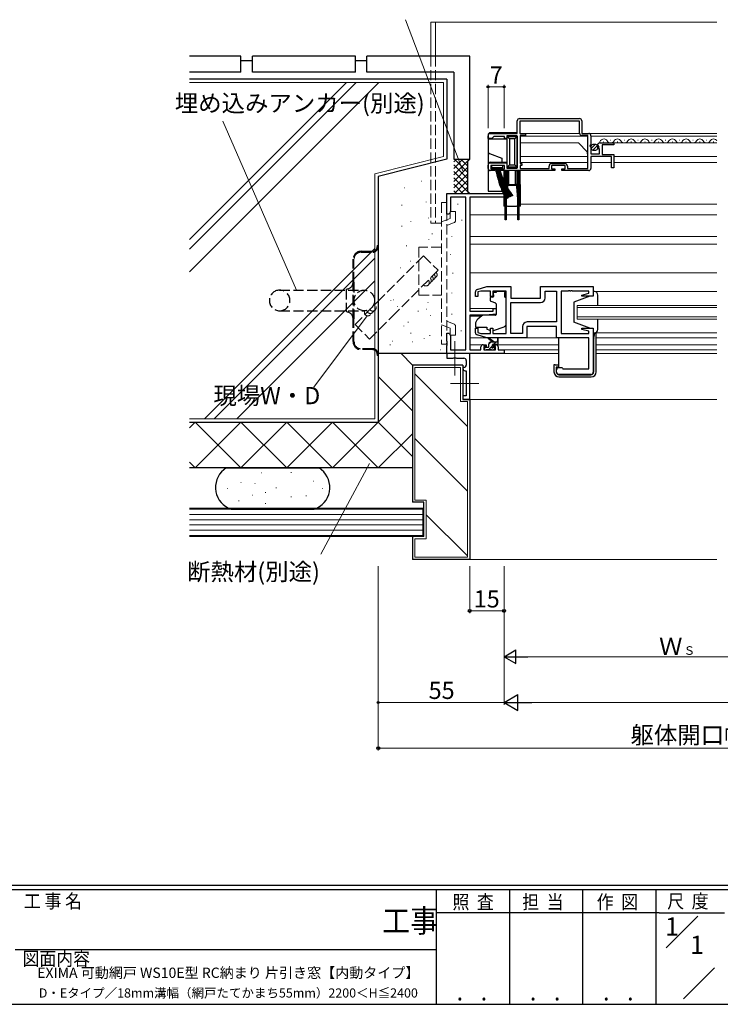
# Model space of a CAD drawing. Extents: x 0 to 1133, y 0 to 806.
# Drawn here: x 558 to 864, y 0 to 431 of the extents above; entities that cross this region are included whole.
import ezdxf
from ezdxf.enums import TextEntityAlignment as Align

# ---------------------------------------------------------------- set-up
doc = ezdxf.new("R2010")
doc.units = 0
doc.linetypes.add('YCENTER_1', pattern=[13, 10, -1, 1, -1])
doc.linetypes.add('YHIDDEN_1', pattern=[4, 3, -1])
doc.layers.add('USER1', color=3, linetype='CONTINUOUS')
doc.layers.add('YKK_ZWAK', color=7, linetype='CONTINUOUS')
for name, color, linetype, lineweight in [('YKK_11', 7, 'CONTINUOUS', 30), ('YKK_12', 2, 'CONTINUOUS', 13), ('YKK_13', 4, 'CONTINUOUS', 30), ('YKK_D', 6, 'CONTINUOUS', 13), ('YSS_K', 3, 'CONTINUOUS', 13), ('YSS_KE', 3, 'CONTINUOUS', 30)]:
    doc.layers.add(name, color=color, linetype=linetype, lineweight=lineweight)
doc.styles.get("Standard").update_dxf_attribs({"font": 'ROMANS.SHX', "bigfont": 'EXTFONT.SHX'})
doc.styles.add('text-b', font='txt')
doc.styles.add('YKK_OSSTYLE1', font='romans.shx', dxfattribs={"width": 0.9, "bigfont": 'EXTFONT.SHX'})

# ---------------------------------------------------------------- blocks, each defined once
blk = doc.blocks.new('A201')
at = {"layer": 'YKK_ZWAK', "color": 254, "linetype": 'Continuous'}
for p, q in [((571, 35), (21, 35)), ((544, 34), (21, 34)), ((389, 34), (389, 9)), ((437, 34), (437, 9)), ((21, 9), (544, 9))]:
    blk.add_line(p, q, dxfattribs=at)
at = {"layer": 'YKK_ZWAK', "color": 131, "linetype": 'Continuous'}
for p, q in [((405, 34), (405, 9)), ((421, 34), (421, 9)), ((437.7, 29), (389, 29)), ((437.7, 29), (452, 29)), ((439.26, 21.33), (446.19, 28.25)), ((297, 21), (389, 21)), ((443.05, 10.18), (449.85, 16.98))]:
    blk.add_line(p, q, dxfattribs=at)
at = {"layer": 'YKK_ZWAK', "color": 131, "linetype": 'Continuous', "style": 'YKK_OSSTYLE1', "width": 0.9}
for s, height, p in [('工 事 名', 3, (298.87, 30.05)), ('照  査', 3, (392.56, 29.87)), ('担  当', 3, (407.82, 29.87)), ('作  図', 3, (424.09, 29.88)), ('尺  度', 3, (439.51, 30.04)), ('図面内容', 3, (298.58, 17.47)), (' ． ．', 3.5, (392.18, 9.75)), (' ． ．', 3.5, (408.18, 9.75)), (' ． ．', 3.5, (424.18, 9.75))]:
    blk.add_text(s, height=height, dxfattribs=at).set_placement(p)
at = {"layer": 'YKK_ZWAK', "color": 254, "linetype": 'Continuous', "style": 'YKK_OSSTYLE1', "width": 0.9}
blk.add_text('工事', height=5, dxfattribs=at).set_placement((377.17, 24.75))

msp = doc.modelspace()

# ---------------------------------------------------------------- linework, layer by layer
at = {"layer": 'YKK_11', "linetype": 'ByBlock', "lineweight": -2, "ltscale": 0.5}
for p, q in [((775.44, 380.8), (775.44, 386.3)), ((776.44, 387.3), (802.64, 387.3)), ((802.64, 386.2), (776.54, 386.2)), ((776.54, 386.2), (776.54, 380.8)), ((802.64, 380.9), (802.64, 386.2)), ((803.64, 386.3), (803.64, 380.8)), ((762.64, 378.6), (762.64, 379.8)), ((763.64, 380.8), (775.44, 380.8)), ((764.64, 378.9), (764.34, 378.6)), ((765.14, 379.4), (764.64, 378.9)), ((769.84, 379.4), (765.14, 379.4)), ((769.84, 378.6), (769.84, 379.4)), ((775.44, 379.7), (770.84, 379.7)), ((770.84, 379.7), (770.84, 378.6)), ((775.44, 365.6), (775.44, 379.7)), ((776.54, 380.8), (779.04, 380.8)), ((779.04, 379.9), (776.64, 379.9)), ((776.64, 379.9), (776.64, 367.7)), ((779.04, 380.8), (779.04, 379.9)), ((803.64, 380.8), (806.64, 380.8)), ((806.34, 379.9), (803.64, 379.9)), ((806.34, 365.5), (806.34, 379.9)), ((807.64, 379.8), (807.64, 375.97)), ((764.34, 378.6), (762.64, 378.6)), ((770.84, 378.6), (769.84, 378.6)), ((807.64, 375.97), (807.19, 375.43)), ((807.19, 375.43), (807.34, 375.1)), ((807.34, 375.1), (807.64, 374.8)), ((807.64, 374.8), (807.64, 371.8)), ((810.69, 375.21), (810.44, 375.42)), ((811.01, 375.29), (810.69, 375.21)), ((810.71, 374.26), (811.28, 374.82)), ((811.28, 374.82), (811.01, 375.29)), ((811.73, 376.6), (817.64, 376.6)), ((817.64, 375.8), (812.54, 375.8)), ((812.54, 375.8), (812.54, 371.6)), ((817.64, 376.6), (817.64, 375.8)), ((807.64, 371.8), (811.44, 371.8)), ((816.64, 370.7), (807.64, 370.7)), ((807.64, 370.7), (807.64, 365.5)), ((810.82, 374), (810.71, 374.26)), ((811.44, 374), (810.82, 374)), ((811.44, 371.8), (811.44, 374)), ((812.54, 371.6), (817.64, 371.6)), ((816.64, 365.7), (816.64, 370.7)), ((817.64, 371.6), (817.64, 365.7)), ((762.64, 365.5), (762.64, 366.9)), ((763.64, 367.9), (770.84, 367.9)), ((769.84, 366.8), (763.84, 366.8)), ((763.84, 366.8), (763.84, 365.3)), ((769.84, 365.3), (769.84, 366.8)), ((770.84, 367.9), (770.84, 365.6)), ((776.64, 367.7), (777.44, 367.7)), ((777.44, 366.8), (776.64, 366.8)), ((776.64, 366.8), (776.64, 365.5)), ((777.44, 367.7), (777.44, 366.8)), ((789.34, 365.5), (789.34, 366.5)), ((796.34, 366.8), (790.34, 366.8)), ((790.34, 366.8), (790.34, 365.3)), ((790.54, 367.7), (796.14, 367.7)), ((796.34, 365.3), (796.34, 366.8)), ((797.34, 366.5), (797.34, 365.5)), ((765.34, 364.5), (763.64, 364.5)), ((763.84, 365.3), (765.34, 365.3)), ((765.34, 365.3), (765.34, 364.5)), ((768.34, 364.5), (768.34, 365.3)), ((768.34, 365.3), (769.84, 365.3)), ((791.84, 364.5), (768.34, 364.5)), ((770.84, 365.6), (775.44, 365.6)), ((776.64, 365.5), (789.34, 365.5)), ((790.34, 365.3), (791.84, 365.3)), ((791.84, 365.3), (791.84, 364.5)), ((794.84, 364.5), (794.84, 365.3)), ((794.84, 365.3), (796.34, 365.3)), ((806.64, 364.5), (794.84, 364.5)), ((797.34, 365.5), (806.34, 365.5)), ((817.64, 365.7), (816.64, 365.7)), ((744.64, 345.5), (744.64, 354.5)), ((744.64, 354.5), (769.64, 354.5)), ((769.64, 354.5), (769.64, 352.87)), ((753.01, 352.87), (746.27, 352.87)), ((746.27, 352.87), (746.27, 346.59)), ((753.01, 286.13), (753.01, 352.87)), ((769.64, 352.87), (754.64, 352.87)), ((754.64, 352.87), (754.64, 303)), ((745.64, 345.5), (744.64, 345.5)), ((746.27, 346.59), (745.64, 345.5)), ((757.14, 309.5), (757.14, 311.56)), ((757.85, 312.51), (762.14, 313.8)), ((759.53, 311.87), (758.14, 311.45)), ((758.14, 311.45), (758.14, 309.5)), ((763.74, 311.87), (759.53, 311.87)), ((762.14, 313.8), (772.64, 313.8)), ((763.74, 309.5), (763.74, 311.87)), ((770.64, 311.87), (764.74, 311.87)), ((764.74, 311.87), (764.74, 309.5)), ((770.64, 293.33), (770.64, 311.87)), ((772.64, 313.8), (772.64, 308.8)), ((785.64, 313.8), (808.64, 313.8)), ((785.64, 308.8), (785.64, 313.8)), ((787.57, 308.87), (787.57, 311.87)), ((787.57, 311.87), (792.64, 311.87)), ((792.64, 311.87), (792.64, 298.33)), ((797.68, 311.87), (794.64, 311.87)), ((794.64, 311.87), (794.64, 293.33)), ((797.86, 311.99), (797.68, 311.87)), ((798.41, 311.99), (797.86, 311.99)), ((798.6, 311.87), (798.41, 311.99)), ((798.68, 311.87), (798.6, 311.87)), ((798.86, 311.99), (798.68, 311.87)), ((799.41, 311.99), (798.86, 311.99)), ((799.6, 311.87), (799.41, 311.99)), ((806.71, 311.87), (799.6, 311.87)), ((803.61, 310.12), (806.71, 310.95)), ((803.68, 309.6), (803.61, 310.12)), ((806.71, 310.95), (806.71, 311.87)), ((808.64, 313.8), (808.64, 309.6)), ((758.14, 309.5), (757.14, 309.5)), ((764.74, 309.5), (763.74, 309.5)), ((772.57, 293.33), (772.57, 306.87)), ((772.57, 306.87), (785.57, 306.87)), ((772.64, 308.8), (785.64, 308.8)), ((808.64, 309.6), (803.68, 309.6)), ((754.64, 303), (764.94, 303)), ((766.14, 301.69), (761.64, 301.3)), ((764.94, 303), (764.94, 304.3)), ((764.94, 304.3), (766.14, 304.3)), ((766.14, 304.3), (766.14, 301.69)), ((761.64, 301.3), (754.64, 301.3)), ((754.64, 301.3), (754.64, 286.13)), ((792.64, 298.33), (779.71, 298.33)), ((744.64, 289.96), (744.64, 293.5)), ((744.64, 293.5), (745.64, 293.5)), ((745.64, 293.5), (746.27, 292.41)), ((757.14, 293.64), (757.14, 295.7)), ((757.14, 295.7), (758.14, 295.7)), ((758.14, 295.7), (758.14, 293.75)), ((758.14, 293.75), (759.53, 293.33)), ((759.53, 293.33), (763.74, 293.33)), ((763.74, 293.33), (763.74, 295.7)), ((763.74, 295.7), (764.74, 295.7)), ((764.74, 295.7), (764.74, 293.33)), ((764.74, 293.33), (770.64, 293.33)), ((777.71, 293.33), (772.57, 293.33)), ((777.71, 296.33), (777.71, 293.33)), ((792.64, 296.4), (779.64, 296.4)), ((779.64, 296.4), (779.64, 291.4)), ((792.64, 291.4), (792.64, 296.4)), ((794.64, 293.33), (806.71, 293.33)), ((803.61, 295.08), (803.68, 295.6)), ((806.71, 294.25), (803.61, 295.08)), ((803.68, 295.6), (808.64, 295.6)), ((806.71, 293.33), (806.71, 294.25)), ((808.64, 295.6), (808.64, 276.4)), ((744.76, 289.77), (744.64, 289.96)), ((744.64, 289.04), (744.76, 289.22)), ((744.64, 288.96), (744.64, 289.04)), ((744.76, 288.77), (744.64, 288.96)), ((744.76, 289.22), (744.76, 289.77)), ((744.76, 288.22), (744.76, 288.77)), ((746.27, 292.41), (746.27, 286.13)), ((762.14, 291.4), (757.85, 292.69)), ((779.64, 291.4), (762.14, 291.4)), ((806.71, 291.4), (792.64, 291.4)), ((806.71, 277.9), (806.71, 291.4)), ((744.64, 288.04), (744.76, 288.22)), ((744.64, 284.5), (744.64, 288.04)), ((769.64, 284.5), (744.64, 284.5)), ((754.64, 284.5), (744.64, 284.5)), ((744.64, 284.5), (744.64, 282.5)), ((746.27, 286.13), (753.01, 286.13)), ((754.64, 286.13), (759.54, 286.13)), ((754.64, 264.5), (754.64, 284.5)), ((759.54, 286.13), (759.54, 287.4)), ((760.54, 288.4), (761.84, 288.4)), ((761.84, 287.6), (760.74, 287.6)), ((760.74, 287.6), (760.74, 286.13)), ((760.74, 286.13), (765.94, 286.13)), ((761.84, 288.4), (761.84, 287.6)), ((764.84, 287.6), (764.84, 288.4)), ((764.84, 288.4), (766.14, 288.4)), ((765.94, 287.6), (764.84, 287.6)), ((765.94, 286.13), (765.94, 287.6)), ((767.14, 287.4), (767.14, 286.13)), ((767.14, 286.13), (769.64, 286.13)), ((769.64, 286.13), (769.64, 284.5)), ((744.64, 282.5), (747.47, 282.5)), ((747.47, 282.5), (747.66, 282.64)), ((747.66, 282.64), (748.62, 282.64)), ((748.62, 282.64), (748.81, 282.5)), ((748.81, 282.5), (752.14, 282.5)), ((753.14, 281.5), (753.14, 279.5)), ((752.14, 278.5), (751.64, 278.5)), ((751.64, 278.5), (751.64, 278)), ((752.64, 277), (753.14, 277)), ((753.14, 277), (753.14, 266)), ((792.64, 276.4), (792.64, 277.4)), ((793.64, 278.4), (794.84, 278.4)), ((794.84, 278.4), (795.14, 278.1)), ((795.14, 278.1), (795.34, 277.9)), ((795.34, 277.9), (806.71, 277.9)), ((807.64, 275.4), (793.64, 275.4)), ((753.14, 266), (751.64, 266)), ((751.64, 266), (751.64, 264.5)), ((751.64, 264.5), (754.64, 264.5))]:
    msp.add_line(p, q, dxfattribs=at)
for centre, radius, start, end in [((776.44, 386.3), 1, 90, 180), ((802.64, 386.3), 1, 0, 90), ((763.64, 379.8), 1, 90, 180), ((803.64, 380.9), 1, 180, 270), ((806.64, 379.8), 1, 0, 90), ((811.73, 375.3), 1.3, 90, 174.7841), ((763.64, 366.9), 1, 90, 180), ((790.54, 366.5), 1.2, 90, 180), ((796.14, 366.5), 1.2, 0, 90), ((763.64, 365.5), 1, 180, 270), ((806.64, 365.5), 1, 270, 360), ((758.14, 311.56), 1, 106.6993, 180), ((785.57, 308.87), 2, 270, 360), ((779.71, 296.33), 2, 90, 180), ((758.14, 293.64), 1, 180, 253.3007), ((760.54, 287.4), 1, 90, 180), ((766.14, 287.4), 1, 0, 90), ((752.14, 281.5), 1, 0, 90), ((752.64, 278), 1, 180, 270), ((752.14, 279.5), 1, 270, 360), ((793.64, 277.4), 1, 90, 180), ((793.64, 276.4), 1, 180, 270), ((807.64, 276.4), 1, 270, 360)]:
    msp.add_arc(centre, radius, start, end, dxfattribs=at)
at = {"layer": 'YKK_12', "linetype": 'Continuous', "lineweight": 13, "ltscale": 1.5}
for p, q in [((737.64, 429.5), (862.64, 429.5)), ((737.64, 429.5), (737.64, 414.5)), ((739.64, 429.5), (739.64, 414.5))]:
    msp.add_line(p, q, dxfattribs=at)
at = {"layer": 'YKK_12', "linetype": 'YHIDDEN_1', "lineweight": 13, "ltscale": 1.5}
for p, q in [((737.64, 414.5), (737.64, 341.5)), ((739.64, 414.5), (739.64, 341.5)), ((737.64, 341.5), (742.34, 341.5))]:
    msp.add_line(p, q, dxfattribs=at)
at = {"layer": 'YKK_12', "ltscale": 1.5}
for p, q in [((776.64, 379.61), (776.64, 367.97)), ((806.34, 379.6), (776.64, 379.6)), ((802.64, 380.8), (778.74, 380.8)), ((862.64, 380.8), (806.64, 380.8)), ((862.64, 379.6), (807.64, 379.6)), ((802.24, 376.6), (776.64, 376.6)), ((806.04, 372.8), (802.24, 376.6)), ((862.64, 376.6), (811.73, 376.6)), ((806.34, 370.7), (776.64, 370.7)), ((806.04, 371.8), (806.04, 372.8)), ((806.04, 371.8), (806.34, 371.8)), ((862.64, 370.7), (817.64, 370.7)), ((806.34, 368), (776.64, 368)), ((816.64, 368), (807.64, 368)), ((862.64, 368), (817.64, 368)), ((769.64, 354.5), (769.34, 354.5)), ((776.64, 349.8), (862.64, 349.8)), ((770.14, 345.2), (754.64, 345.2)), ((775.64, 345.2), (770.64, 345.2)), ((862.64, 345.2), (776.14, 345.2)), ((862.64, 335.7), (754.64, 335.7)), ((862.64, 332.3), (754.64, 332.3)), ((862.64, 319.8), (754.64, 319.8)), ((862.64, 311.6), (808.64, 311.6)), ((766.14, 304.3), (754.64, 304.3)), ((862.64, 305.6), (801.64, 305.6)), ((801.64, 305.6), (801.64, 299.6)), ((801.64, 304.6), (862.64, 304.6)), ((862.14, 304.6), (862.64, 304.6)), ((759.76, 300.9), (754.64, 300.9)), ((862.64, 300.6), (801.64, 300.6)), ((801.64, 299.6), (862.64, 299.6)), ((862.14, 299.6), (862.64, 299.6)), ((862.64, 293.6), (808.64, 293.6)), ((762.21, 291.4), (754.64, 291.4)), ((793.14, 291.4), (779.14, 291.4)), ((862.64, 291.4), (809.97, 291.4)), ((760.54, 288.4), (754.64, 288.4)), ((766.14, 288.4), (793.67, 288.4)), ((793.67, 286.13), (769.34, 286.13)), ((769.34, 284.5), (793.67, 284.5)), ((809.97, 288.4), (862.64, 288.4)), ((862.64, 286.13), (809.97, 286.13)), ((809.97, 284.5), (862.64, 284.5)), ((754.64, 264.5), (862.64, 264.5))]:
    msp.add_line(p, q, dxfattribs=at)
at = {"layer": 'YKK_12', "linetype": 'Continuous', "ltscale": 1.5}
for p, q in [((813.13, 377.1), (813.33, 377.1)), ((816.13, 377.86), (816.33, 377.86)), ((819.13, 377.1), (819.33, 377.1)), ((822.13, 377.86), (822.33, 377.86)), ((825.13, 377.1), (825.33, 377.1)), ((828.13, 377.86), (828.33, 377.86)), ((831.13, 377.1), (831.33, 377.1)), ((834.13, 377.86), (834.33, 377.86)), ((837.13, 377.1), (837.33, 377.1)), ((840.13, 377.86), (840.33, 377.86)), ((843.13, 377.1), (843.33, 377.1)), ((846.13, 377.86), (846.33, 377.86)), ((849.13, 377.1), (849.33, 377.1)), ((852.13, 377.86), (852.33, 377.86)), ((855.13, 377.1), (855.33, 377.1)), ((858.13, 377.86), (858.33, 377.86)), ((861.13, 377.1), (861.33, 377.1))]:
    msp.add_line(p, q, dxfattribs=at)
for centre, start, end in [((813.23, 376.64), 29.2025, 181.9973), ((816.23, 378.32), 209.2025, 330.7975), ((819.23, 376.64), 29.2025, 150.7975), ((822.23, 378.32), 209.2025, 330.7975), ((825.23, 376.64), 29.2025, 150.7975), ((828.23, 378.32), 209.2025, 330.7975), ((831.23, 376.64), 29.2025, 150.7975), ((834.23, 378.32), 209.2025, 330.7975), ((837.23, 376.64), 29.2025, 150.7975), ((840.23, 378.32), 209.2025, 330.7975), ((843.23, 376.64), 29.2025, 150.7975), ((846.23, 378.32), 209.2025, 330.7975), ((849.23, 376.64), 29.2025, 150.7975), ((852.23, 378.32), 209.2025, 330.7975), ((855.23, 376.64), 29.2025, 150.7975), ((858.23, 378.32), 209.2025, 330.7975), ((861.23, 376.64), 29.2025, 150.7975)]:
    msp.add_arc(centre, 1.72, start, end, dxfattribs=at)
at = {"layer": 'YKK_13', "ltscale": 1.5}
for p, q in [((762.64, 380.1), (762.64, 378.3)), ((775.44, 381.1), (763.64, 381.1)), ((771.04, 379.4), (771.04, 379.68)), ((771.04, 379.4), (775.34, 379.4)), ((772.04, 378.4), (771.04, 379.4)), ((771.04, 366), (771.04, 379.4)), ((775.34, 379.4), (774.34, 378.4)), ((775.34, 379.62), (775.34, 379.4)), ((775.34, 379.4), (775.34, 366)), ((771.04, 378.3), (762.64, 378.3)), ((762.64, 378.3), (762.64, 372.9)), ((774.34, 378.4), (772.04, 378.4)), ((772.04, 378.4), (772.04, 367)), ((774.34, 367), (774.34, 378.4)), ((762.64, 372.9), (762.64, 367.2)), ((763.3, 371.96), (768.64, 370.02)), ((762.64, 367.2), (762.64, 364.5)), ((763.64, 368.2), (768.64, 368.2)), ((769.09, 366.8), (764.09, 366.8)), ((764.09, 366.8), (764.09, 365.95)), ((764.09, 365.95), (769.09, 365.95)), ((765.64, 365.95), (765.64, 364.5)), ((768.04, 364.5), (768.04, 365.95)), ((768.64, 370.02), (768.64, 368.2)), ((768.64, 368.2), (771.04, 368.2)), ((769.09, 365.95), (769.09, 366.8)), ((772.04, 367), (771.04, 366)), ((775.34, 366), (771.04, 366)), ((771.04, 365.62), (771.04, 366)), ((772.04, 367), (774.34, 367)), ((775.34, 366), (774.34, 367)), ((775.34, 366), (775.34, 365.68)), ((762.64, 364.5), (762.64, 355.5)), ((765.64, 364.5), (762.64, 364.5)), ((769.64, 364.5), (768.04, 364.5)), ((769.64, 358.5), (769.64, 364.5)), ((770.14, 364.5), (769.64, 364.5)), ((770.14, 364), (770.14, 364.5)), ((770.14, 364.5), (770.64, 364.5)), ((770.14, 343.5), (770.14, 364)), ((770.64, 364), (770.14, 364)), ((770.64, 364.5), (770.64, 364)), ((771.1, 364.5), (770.64, 364.5)), ((770.64, 364), (770.64, 343.5)), ((771.1, 364.5), (771.6, 364.5)), ((771.1, 358.5), (771.1, 364.5)), ((774.68, 364.5), (771.6, 364.5)), ((771.6, 364.5), (771.6, 358.5)), ((774.68, 364.5), (775.18, 364.5)), ((774.68, 358.5), (774.68, 364.5)), ((775.64, 364.5), (775.18, 364.5)), ((775.18, 364.5), (775.18, 358.5)), ((775.64, 364.5), (776.14, 364.5)), ((775.64, 364), (775.64, 364.5)), ((775.64, 343.5), (775.64, 364)), ((776.14, 364), (775.64, 364)), ((776.14, 364.5), (776.14, 364)), ((776.64, 364.5), (776.14, 364.5)), ((776.14, 364), (776.14, 343.5)), ((776.64, 358.5), (776.64, 364.5)), ((769.64, 358.5), (769.64, 358)), ((770.14, 358.5), (769.64, 358.5)), ((770.14, 352), (769.64, 358)), ((771.1, 358.5), (770.64, 358.5)), ((771.1, 357.54), (770.64, 352)), ((771.1, 357.54), (771.1, 358.5)), ((771.6, 358.5), (771.1, 358.5)), ((771.6, 358.5), (771.6, 358)), ((771.6, 358.5), (774.68, 358.5)), ((774.68, 358), (771.6, 358)), ((774.68, 358), (774.68, 358.5)), ((775.18, 358.5), (774.68, 358.5)), ((775.64, 358.5), (775.18, 358.5)), ((775.18, 358.5), (775.18, 357.54)), ((775.64, 352), (775.18, 357.54)), ((776.64, 358.5), (776.14, 358.5)), ((776.64, 358), (776.14, 352)), ((776.64, 358.5), (776.64, 358)), ((776.64, 358), (776.64, 349)), ((762.64, 355.5), (769.64, 355.5)), ((769.64, 349), (769.64, 355.5)), ((771.14, 349), (775.14, 349)), ((770.14, 343), (770.14, 343.5)), ((770.14, 343.5), (770.64, 343.5)), ((770.64, 343), (770.14, 343)), ((770.64, 343.5), (770.64, 343)), ((775.64, 343), (775.64, 343.5)), ((775.64, 343.5), (776.14, 343.5)), ((776.14, 343), (775.64, 343)), ((776.14, 343.5), (776.14, 343)), ((766.24, 311.2), (765.07, 311.2)), ((765.07, 310.2), (765.07, 311.2)), ((765.07, 310.2), (765.07, 309.5)), ((766.24, 311.87), (770.04, 311.87)), ((766.24, 311.87), (766.24, 311.2)), ((770.04, 311.87), (770.04, 311.2)), ((770.04, 310.2), (770.04, 311.2)), ((770.04, 309.2), (770.04, 310.2)), ((809.14, 311.6), (808.64, 311.6)), ((808.64, 311.6), (808.64, 309.6)), ((810.64, 305.6), (810.64, 310.1)), ((763.54, 308.9), (763.54, 307.85)), ((764.77, 309.2), (763.84, 309.2)), ((763.87, 307.38), (765.87, 306.65)), ((766.14, 306.2), (766.14, 301.6)), ((770.04, 309.2), (770.64, 309.2)), ((770.64, 297.64), (770.64, 309.2)), ((807.14, 309.6), (800.14, 307)), ((800.14, 307), (800.14, 298.2)), ((808.64, 309.6), (807.14, 309.6)), ((757.14, 297.3), (757.14, 296)), ((759.9, 301.02), (758.21, 299.6)), ((765.92, 301.3), (760.54, 301.25)), ((807.14, 295.6), (800.14, 298.2)), ((810.64, 295.1), (810.64, 299.6)), ((757.14, 296), (762.14, 296)), ((762.14, 296), (762.14, 295.7)), ((762.14, 295.7), (762.14, 295.2)), ((763.44, 294.59), (762.14, 295.2)), ((765.01, 294.56), (769.65, 296.23)), ((807.14, 295.6), (808.64, 295.6)), ((808.64, 295.6), (808.64, 293.6)), ((808.64, 293.6), (809.14, 293.6)), ((808.97, 291.1), (808.97, 293.6)), ((809.08, 293.4), (809.08, 293.6)), ((809.11, 293.4), (809.08, 293.4)), ((809.47, 293.4), (809.11, 293.4)), ((809.97, 292.9), (809.97, 293.6)), ((809.97, 292.4), (809.97, 292.9)), ((764.64, 289.63), (762.82, 291.03)), ((762.94, 287.53), (762.94, 288.63)), ((765.24, 289.63), (763.02, 291.31)), ((763.94, 289.63), (767.14, 289.63)), ((764.84, 288.63), (766.84, 288.63)), ((766.84, 290.76), (766.64, 289.63)), ((767.14, 288.93), (767.14, 290.93)), ((805.01, 291.4), (793.67, 291.4)), ((793.67, 278.6), (793.67, 291.4)), ((805.51, 291.4), (805.01, 291.4)), ((808.64, 291.1), (808.98, 291.1)), ((808.84, 276.49), (808.97, 290.62)), ((808.97, 290.62), (809.06, 292.4)), ((808.97, 290.83), (808.98, 291.1)), ((808.97, 290.62), (808.97, 290.83)), ((809.97, 276.5), (809.97, 292.4)), ((760.94, 286.93), (760.94, 286.43)), ((762.64, 287.23), (761.24, 287.23)), ((761.24, 286.13), (761.74, 286.13)), ((761.94, 286.33), (764.04, 286.33)), ((764.24, 286.13), (764.84, 286.13)), ((764.54, 287.69), (764.54, 288.33)), ((765.34, 287.23), (765, 287.23)), ((765.05, 286.22), (765.55, 286.72)), ((791.47, 279.6), (791.47, 276.5)), ((791.97, 279.6), (791.47, 279.6)), ((791.97, 279.6), (793.67, 279.6)), ((792.47, 278.6), (792.47, 276.5)), ((793.67, 278.6), (792.47, 278.6)), ((793.67, 275.3), (807.64, 275.3)), ((793.67, 274.3), (807.77, 274.3))]:
    msp.add_line(p, q, dxfattribs=at)
at = {"layer": 'YKK_13', "linetype": 'Continuous', "ltscale": 1.5}
for p, q in [((807.79, 374.14), (809.68, 376.04)), ((808.47, 373.41), (810.42, 375.36)), ((764, 289.63), (762.94, 288.57)), ((766.24, 289.63), (765.24, 288.63)), ((761.6, 287.23), (760.94, 286.57)), ((764.54, 287.92), (762.94, 286.33))]:
    msp.add_line(p, q, dxfattribs=at)
at = {"layer": 'YKK_13', "linetype": 'YHIDDEN_1', "lineweight": 13, "ltscale": 1.5}
for p, q in [((744.64, 350.59), (742.34, 350.59)), ((742.34, 350.59), (742.34, 288.59)), ((744.64, 288.59), (744.64, 350.59)), ((748.44, 346.59), (746.14, 346.59)), ((746.14, 346.59), (746.14, 343.59)), ((748.44, 342.72), (748.44, 346.59)), ((744.64, 342.99), (742.34, 342.06)), ((746.14, 343.59), (744.64, 342.99)), ((747.81, 341.79), (744.64, 340.51)), ((742.34, 331.09), (732.34, 331.09)), ((732.34, 331.09), (732.34, 310.09)), ((732.34, 310.09), (742.34, 310.09)), ((744.64, 296.2), (742.34, 297.13)), ((747.81, 297.4), (744.64, 298.68)), ((746.14, 295.59), (744.64, 296.2)), ((746.14, 292.59), (746.14, 295.59)), ((748.44, 296.47), (748.44, 292.59)), ((744.64, 288.59), (742.34, 288.59)), ((748.44, 292.59), (746.14, 292.59))]:
    msp.add_line(p, q, dxfattribs=at)
at = {"layer": 'YKK_13', "linetype": 'YHIDDEN_1', "ltscale": 1.5}
for p, q in [((714.24, 331.74), (714.64, 331.74)), ((714.24, 331.74), (714.24, 331.24)), ((714.64, 331.74), (714.64, 331.24)), ((707.14, 329.24), (712.24, 329.24)), ((707.14, 328.84), (712.24, 328.84)), ((714.64, 331.24), (714.64, 284.24)), ((703.64, 315.74), (703.64, 325.74)), ((704.04, 315.74), (704.04, 325.74)), ((703.64, 299.74), (703.64, 315.74)), ((704.04, 315.74), (704.04, 299.74)), ((671.54, 312.24), (708.54, 312.24)), ((700.64, 312.74), (700.64, 302.74)), ((671.54, 303.24), (708.54, 303.24)), ((703.64, 289.74), (703.64, 299.74)), ((704.04, 289.74), (704.04, 299.74)), ((712.24, 286.64), (707.14, 286.64)), ((712.24, 286.24), (707.14, 286.24)), ((714.24, 284.24), (714.24, 283.74)), ((714.64, 284.24), (714.64, 283.74)), ((714.64, 283.74), (714.24, 283.74))]:
    msp.add_line(p, q, dxfattribs=at)
at = {"layer": 'YKK_13', "linetype": 'YCENTER_1', "lineweight": 13, "ltscale": 1.5}
for p, q in [((748.14, 274.98), (748.14, 290.02)), ((746.2, 271.5), (758.57, 271.5))]:
    msp.add_line(p, q, dxfattribs=at)
at = {"layer": 'YKK_13', "linetype": 'Continuous', "ltscale": 1.5}
msp.add_circle((809.12, 374.7), 1.45, dxfattribs=at)
at = {"layer": 'YKK_13', "linetype": 'YHIDDEN_1', "ltscale": 1.5}
msp.add_circle((708.54, 307.74), 4.5, dxfattribs=at)
at = {"layer": 'YKK_13', "ltscale": 1.5}
for centre, radius, start, end in [((763.64, 380.1), 1, 90, 180), ((763.64, 372.9), 1, 180, 250), ((763.64, 367.2), 1, 90, 180), ((771.6, 357.5), 0.5, 90, 175.2364), ((774.68, 357.5), 0.5, 4.7636, 90), ((769.64, 348.5), 0.5, 0, 90), ((771.14, 348.5), 0.5, 90, 180), ((775.14, 348.5), 0.5, 0, 90), ((776.64, 348.5), 0.5, 90, 180), ((809.14, 310.1), 1.5, 0, 90), ((763.84, 308.9), 0.3, 90, 180), ((764.04, 307.85), 0.5, 180, 250), ((764.77, 309.5), 0.3, 270, 0), ((765.64, 306.2), 0.5, 0, 70), ((765.84, 301.6), 0.3, 270.5, 0), ((760.14, 297.3), 3, 130, 180), ((760.54, 300.25), 1, 90.5, 130), ((769.14, 297.64), 1.5, 289.8533, 0), ((763.87, 295.5), 1, 245, 262.5931), ((764.67, 295.5), 1, 273.8868, 289.8533), ((809.14, 295.1), 1.5, 270, 0), ((809.47, 292.9), 0.5, 360, 90), ((762.84, 291.23), 0.2, 24.4171, 264.4171), ((763.94, 288.63), 1, 90, 180), ((764.84, 288.33), 0.3, 90, 180), ((766.94, 290.93), 0.2, 360, 240), ((766.84, 288.93), 0.3, 270, 360), ((761.24, 286.93), 0.3, 90, 180), ((761.24, 286.43), 0.3, 180, 270), ((761.74, 286.33), 0.2, 270, 360), ((762.64, 287.53), 0.3, 270, 360), ((764.24, 286.33), 0.2, 180, 270), ((764.54, 287.23), 0.25, 123.0557, 326.9443), ((764.24, 287.69), 0.3, 303.0557, 360), ((765, 286.93), 0.3, 90, 146.9443), ((764.84, 286.43), 0.3, 270, 315), ((765.34, 286.93), 0.3, 315, 90), ((793.67, 276.5), 2.2, 180, 270), ((793.67, 276.5), 1.2, 180, 270), ((807.64, 276.5), 1.2, 270, 359.5), ((807.77, 276.5), 2.2, 270, 0)]:
    msp.add_arc(centre, radius, start, end, dxfattribs=at)
at = {"layer": 'YKK_13', "linetype": 'YHIDDEN_1', "lineweight": 13, "ltscale": 1.5}
for centre, start, end in [((747.44, 342.72), 291.9943, 359.9991), ((747.44, 296.47), 0.0009, 68.0057)]:
    msp.add_arc(centre, 1, start, end, dxfattribs=at)
at = {"layer": 'YKK_13', "linetype": 'YHIDDEN_1', "ltscale": 1.5}
for centre, radius, start, end in [((707.14, 325.74), 3.5, 90, 180), ((707.14, 325.74), 3.1, 90, 180), ((712.24, 331.24), 2.4, 270, 0), ((712.24, 331.24), 2, 270, 0), ((700.64, 315.74), 3, 270, 0), ((671.54, 307.74), 4.5, 90, 270), ((671.54, 307.74), 4.5, 270, 90), ((700.64, 299.74), 3, 0, 90), ((707.14, 289.74), 3.5, 180, 270), ((707.14, 289.74), 3.1, 180, 270), ((712.24, 284.24), 2.4, 0, 90), ((712.24, 284.24), 2, 0, 90)]:
    msp.add_arc(centre, radius, start, end, dxfattribs=at)
at = {"layer": 'YKK_13', "ltscale": 1.5, "extrusion": (0, 0, -1)}
msp.add_ellipse((809.06, 292.4), major_axis=(-0.052, -1), ratio=0.004555, start_param=3.141355, end_param=4.712151, dxfattribs=at)
at = {"layer": 'YKK_13', "ltscale": 1.5}
for points, knots in [([(765.65, 365.95), (766.35, 363.08), (767.48, 358.51), (769.41, 354.23), (770.42, 352.02)], [0, 0, 0, 0, 8.843973, 14.060743, 14.060743, 14.060743, 14.060743]), ([(765.85, 365.95), (766.5, 363.31), (767.64, 358.76), (769.65, 354.53), (770.79, 352.2)], [0, 0, 0, 0, 8.131128, 14.025571, 14.025571, 14.025571, 14.025571]), ([(766.05, 365.95), (766.83, 363.01), (768.02, 358.49), (770.14, 354.33), (771.17, 352.4)], [0, 0, 0, 0, 9.074811, 13.970425, 13.970425, 13.970425, 13.970425]), ([(766.25, 365.95), (767.04, 362.97), (768.24, 358.45), (770.56, 354.41), (771.58, 352.61)], [0, 0, 0, 0, 9.191077, 13.930491, 13.930491, 13.930491, 13.930491]), ([(766.45, 365.95), (767.35, 362.77), (768.62, 358.28), (771.07, 354.33), (772.04, 352.84)], [0, 0, 0, 0, 9.822342, 13.903316, 13.903316, 13.903316, 13.903316]), ([(766.65, 365.95), (767.58, 362.75), (768.89, 358.28), (771.47, 354.44), (772.43, 353.03)], [0, 0, 0, 0, 9.88993, 13.844613, 13.844613, 13.844613, 13.844613]), ([(766.85, 365.95), (767.84, 362.61), (769.17, 358.13), (771.92, 354.42), (772.81, 353.22)], [0, 0, 0, 0, 10.305835, 13.82092, 13.82092, 13.82092, 13.82092]), ([(767.05, 365.95), (768.12, 362.43), (769.48, 357.97), (772.28, 354.32), (773.06, 353.35)], [0, 0, 0, 0, 10.858838, 13.770645, 13.770645, 13.770645, 13.770645]), ([(767.25, 365.95), (768.32, 362.55), (769.71, 358.12), (772.48, 354.47), (773.29, 353.47)], [0, 0, 0, 0, 10.545334, 13.72189, 13.72189, 13.72189, 13.72189]), ([(767.45, 365.95), (768.55, 362.52), (769.96, 358.14), (772.7, 354.5), (773.49, 353.56)], [0, 0, 0, 0, 10.652909, 13.626287, 13.626287, 13.626287, 13.626287])]:
    msp.add_open_spline(points, degree=3, knots=knots, dxfattribs=at)
at = {"layer": 'YKK_D'}
for p, q in [((751.66, 364.4), (726.54, 430.51)), ((678.98, 312.24), (646.74, 386.12)), ((709.87, 301.03), (686.51, 269.83)), ((710.81, 236.47), (689.49, 196.77))]:
    msp.add_line(p, q, dxfattribs=at)
at = {"layer": 'YKK_D', "ltscale": 1.5}
for p, q in [((762.64, 383.1), (762.64, 402.1)), ((769.64, 401.1), (762.64, 401.1)), ((769.64, 383.1), (769.64, 402.1)), ((714.64, 191.5), (714.64, 131)), ((714.64, 191.5), (714.64, 111)), ((754.64, 191.5), (754.64, 171)), ((769.64, 191.5), (769.64, 131)), ((769.64, 191.5), (769.64, 131)), ((769.64, 191.5), (769.64, 151)), ((769.64, 191.5), (769.64, 171)), ((769.64, 172), (754.64, 172)), ((775.64, 152), (913.64, 152)), ((769.64, 132), (714.64, 132)), ((1024.64, 132), (776.64, 132)), ((714.64, 112), (1024.64, 112))]:
    msp.add_line(p, q, dxfattribs=at)
at = {"layer": 'YKK_D', "lineweight": -2}
for p, q in [((769.64, 152), (774.83, 155)), ((774.83, 149), (774.83, 155)), ((769.64, 152), (774.83, 149)), ((769.64, 152), (780.03, 152)), ((769.64, 132), (775.7, 135.5)), ((775.7, 128.5), (775.7, 135.5)), ((769.64, 132), (775.7, 128.5)), ((769.64, 132), (781.76, 132))]:
    msp.add_line(p, q, dxfattribs=at)
at = {"layer": 'YKK_D', "linetype": 'ByBlock', "lineweight": -2}
for centre, radius in [((762.64, 401.1), 0.425), ((769.64, 401.1), 0.425), ((754.64, 172), 0.637), ((769.64, 172), 0.637), ((714.64, 132), 0.425), ((714.64, 112), 0.637)]:
    msp.add_circle(centre, radius, dxfattribs=at)
at = {"layer": 'YSS_K', "linetype": 'Continuous', "lineweight": 13, "ltscale": 1.5}
for p, q in [((632.13, 403), (743.14, 403)), ((743.14, 403), (743.14, 370.67)), ((751.67, 369.5), (747.64, 365.47)), ((748.84, 369.5), (747.64, 368.3)), ((754.49, 369.5), (747.64, 362.64)), ((747.64, 367.01), (753.64, 361.01)), ((747.98, 369.5), (753.64, 363.84)), ((750.81, 369.5), (753.64, 366.67)), ((753.64, 369.5), (754.07, 369.07)), ((713.14, 256), (713.14, 363.17)), ((753.64, 365.81), (747.64, 359.81)), ((747.64, 364.18), (753.64, 358.18)), ((753.64, 362.99), (747.64, 356.99)), ((747.64, 361.36), (754.49, 354.5)), ((747.64, 358.53), (751.67, 354.5)), ((753.64, 360.16), (747.98, 354.5)), ((753.64, 357.33), (750.81, 354.5)), ((747.64, 355.7), (748.84, 354.5)), ((754.07, 354.93), (753.64, 354.5)), ((725.06, 349.38), (724.86, 349.38)), ((735.66, 350.91), (735.66, 350.71)), ((749.38, 349.96), (749.38, 349.76)), ((725.06, 340.29), (724.86, 340.29)), ((728.88, 342.26), (728.88, 342.06)), ((736.6, 343.9), (736.6, 343.7)), ((751.15, 342.95), (751.15, 342.75)), ((738.3, 336.93), (738.1, 336.93)), ((727, 331.73), (727, 331.53)), ((736.83, 334.54), (736.83, 334.34)), ((746.89, 335.77), (746.89, 335.57)), ((746.18, 328.05), (746.18, 327.85)), ((747.25, 319.79), (747.25, 319.59)), ((746.89, 311.1), (746.89, 310.9)), ((720.13, 307.87), (720.13, 307.67)), ((721.31, 308.08), (721.11, 308.08)), ((736.52, 306.9), (736.32, 306.9)), ((723.28, 305.12), (723.08, 305.12)), ((725.26, 305.32), (725.06, 305.32)), ((732.15, 303.19), (732.15, 302.99)), ((735.93, 303.93), (735.73, 303.93)), ((746.89, 301.87), (746.89, 301.67)), ((727.83, 298.2), (727.63, 298.2)), ((737.53, 301.32), (737.53, 301.12)), ((725.84, 296.64), (725.84, 296.44)), ((729.01, 293.46), (728.81, 293.46)), ((750.89, 294.59), (750.89, 294.39)), ((719.9, 288.46), (719.9, 288.26)), ((720.91, 289.9), (720.71, 289.9)), ((729.61, 289.71), (729.41, 289.71)), ((734.72, 291.26), (734.72, 291.06)), ((737.31, 292.47), (737.11, 292.47)), ((744.47, 288.92), (744.47, 288.72)), ((729.64, 279.5), (724.64, 284.5)), ((730.64, 278.5), (730.64, 220.5)), ((730.64, 278.5), (750.64, 278.5)), ((730.64, 275.64), (753.64, 252.64)), ((750.64, 263.5), (750.64, 278.5)), ((729.64, 259.5), (714.64, 274.5)), ((729.64, 269.5), (714.64, 254.5)), ((750.64, 263.5), (753.64, 263.5)), ((753.64, 195.5), (753.64, 263.5)), ((713.14, 256), (632.13, 256)), ((634.64, 254.5), (632.13, 251.99)), ((654.64, 254.5), (634.64, 234.5)), ((654.64, 234.5), (634.64, 254.5)), ((674.64, 254.5), (654.64, 234.5)), ((674.64, 234.5), (654.64, 254.5)), ((694.64, 254.5), (674.64, 234.5)), ((694.64, 234.5), (674.64, 254.5)), ((714.64, 234.5), (694.64, 254.5)), ((714.64, 254.5), (694.64, 234.5)), ((729.64, 239.5), (714.64, 254.5)), ((729.64, 249.5), (714.64, 234.5)), ((730.64, 247.35), (753.64, 224.35)), ((634.64, 234.5), (632.13, 237.01)), ((676.68, 232.59), (676.48, 232.59)), ((654.76, 228.21), (654.56, 228.21)), ((663.77, 232.35), (663.57, 232.35)), ((686.42, 228.69), (686.22, 228.69)), ((648.91, 225.53), (648.71, 225.53)), ((660.85, 227.72), (660.65, 227.72)), ((670.1, 225.77), (669.9, 225.77)), ((690.32, 225.53), (690.12, 225.53)), ((653.78, 220.17), (653.58, 220.17)), ((659.87, 222.6), (659.67, 222.6)), ((665.47, 223.82), (665.27, 223.82)), ((676.68, 221.87), (676.48, 221.87)), ((683.25, 222.36), (683.05, 222.36)), ((735.64, 220.5), (730.64, 220.5)), ((735.64, 203.5), (735.64, 220.5)), ((665.47, 218.95), (665.27, 218.95)), ((735.64, 214.07), (753.64, 196.07)), ((730.64, 203.5), (730.64, 195.5)), ((735.64, 203.5), (730.64, 203.5)), ((730.64, 195.5), (753.64, 195.5))]:
    msp.add_line(p, q, dxfattribs=at)
at = {"layer": 'YSS_K', "linetype": 'Continuous', "ltscale": 1.5}
for p, q in [((700.78, 403), (632.13, 334.35)), ((705.02, 403), (632.13, 330.11)), ((714.92, 403), (632.13, 320.21)), ((713.14, 330.51), (638.63, 256)), ((713.14, 326.27), (642.87, 256)), ((713.14, 316.37), (652.77, 256)), ((632.13, 217), (734.64, 217)), ((632.13, 216.5), (734.14, 216.5)), ((734.14, 216.5), (734.14, 205)), ((734.64, 217), (734.64, 204.5)), ((734.14, 214.2), (632.13, 214.2)), ((734.14, 211.9), (632.13, 211.9)), ((734.14, 209.6), (632.13, 209.6)), ((734.14, 207.3), (632.13, 207.3)), ((734.14, 205), (632.13, 205)), ((734.64, 204.5), (632.13, 204.5))]:
    msp.add_line(p, q, dxfattribs=at)
at = {"layer": 'YSS_K', "ltscale": 1.5}
for p, q in [((713.14, 363.17), (743.14, 370.67)), ((733.6, 359.92), (733.7, 359.92)), ((726.11, 357.01), (726.21, 357.01)), ((728.6, 325), (728.7, 325)), ((724.23, 322.08), (724.33, 322.08)), ((723.61, 315.02), (723.71, 315.02)), ((741.92, 286.12), (742.02, 286.12)), ((741.92, 286.12), (742.02, 286.12)), ((754.64, 194.5), (862.64, 194.5))]:
    msp.add_line(p, q, dxfattribs=at)
at = {"layer": 'YSS_K', "linetype": 'Continuous', "lineweight": 30, "ltscale": 1.5}
for p, q in [((753.64, 368.5), (754.64, 369.5)), ((753.64, 368.5), (753.64, 355.5)), ((753.64, 355.5), (754.64, 354.5)), ((745.14, 284.5), (714.64, 284.5))]:
    msp.add_line(p, q, dxfattribs=at)
at = {"layer": 'YSS_K', "linetype": 'YHIDDEN_1', "ltscale": 1.5}
for p, q in [((734.44, 327.29), (716.1, 308.87)), ((734.44, 327.29), (740.82, 320.94)), ((740.82, 320.94), (722.48, 302.52)), ((716.1, 308.87), (704.49, 297.21)), ((722.48, 302.52), (710.87, 290.86)), ((704.49, 297.21), (710.87, 290.86))]:
    msp.add_line(p, q, dxfattribs=at)
for centre, start, end in [((738.02, 318.13), 291.5515, 45.1297), ((738.87, 318.98), 291.5515, 45.1297), ((735.48, 315.58), 225.1297, 45.1297), ((736.33, 316.43), 291.5515, 45.1297), ((737.17, 317.28), 291.5515, 45.1297), ((712.26, 304.61), 207.334, 72.7033), ((710.12, 302.51), 151.2416, 344.392), ((711.19, 303.56), 192.6178, 344.392)]:
    msp.add_arc(centre, 1.5, start, end, dxfattribs=at)
at = {"layer": 'YSS_KE', "linetype": 'Continuous', "lineweight": 30, "ltscale": 1.5}
for p, q in [((654.64, 414.5), (632.13, 414.5)), ((654.64, 407.5), (654.64, 414.5)), ((704.64, 414.5), (659.64, 414.5)), ((659.64, 407.5), (659.64, 414.5)), ((704.64, 407.5), (704.64, 414.5)), ((754.64, 414.5), (709.64, 414.5)), ((709.64, 407.5), (709.64, 414.5)), ((754.64, 369.5), (754.64, 414.5)), ((659.64, 412.5), (654.64, 412.5)), ((709.64, 412.5), (704.64, 412.5)), ((654.64, 407.5), (632.13, 407.5)), ((704.64, 407.5), (659.64, 407.5)), ((747.64, 407.5), (709.64, 407.5)), ((747.64, 407.5), (747.64, 369.5)), ((744.64, 404.5), (632.13, 404.5)), ((744.64, 404.5), (744.64, 369.5)), ((747.64, 369.5), (754.64, 369.5)), ((714.64, 362), (714.64, 254.5)), ((729.64, 279.5), (729.64, 219.5)), ((751.64, 279.5), (729.64, 279.5)), ((751.64, 279.5), (751.64, 264.5)), ((754.64, 264.5), (751.64, 264.5)), ((754.64, 264.5), (754.64, 194.5)), ((632.13, 254.5), (714.64, 254.5)), ((632.13, 254.5), (714.64, 254.5)), ((714.64, 234.5), (632.13, 234.5)), ((729.64, 234.5), (714.64, 234.5)), ((734.64, 219.5), (729.64, 219.5)), ((734.64, 204.5), (734.64, 219.5)), ((729.64, 204.5), (729.64, 194.5)), ((734.64, 204.5), (729.64, 204.5)), ((754.64, 194.5), (729.64, 194.5))]:
    msp.add_line(p, q, dxfattribs=at)
at = {"layer": 'YSS_KE', "ltscale": 1.5}
for p, q in [((744.64, 369.5), (714.64, 362)), ((648.22, 234.5), (688.76, 234.5)), ((650.37, 216.5), (686.61, 216.5))]:
    msp.add_line(p, q, dxfattribs=at)
at = {"layer": 'YSS_KE', "linetype": 'Continuous', "lineweight": 30, "ltscale": 1.5}
for centre, start, end in [((653.49, 226), 121.7883, 244.1601), ((683.49, 226), 295.8399, 58.2117)]:
    msp.add_arc(centre, 10, start, end, dxfattribs=at)

# ---------------------------------------------------------------- block references
at = {"layer": 'YKK_ZWAK', "xscale": 2, "yscale": 2, "zscale": 2}
msp.add_blockref('A201', (-38, -18), dxfattribs=at)

# ---------------------------------------------------------------- texts
at = {"layer": 'USER1', "color": 3}
msp.add_text('1', height=8, dxfattribs=at).set_placement((840, 30))
for s, height, p in [('1', 8, (854, 26)), ('EXIMA 可動網戸 WS10E型 RC納まり 片引き窓【内動タイプ】', 4.5, (649.11, 13.79)), ('D・Eタイプ／18mm溝幅（網戸たてかまち55mm）2200＜H≦2400', 4, (649.11, 4.96))]:
    msp.add_text(s, height=height, dxfattribs=at).set_placement(p, align=Align.MIDDLE_CENTER)
at = {"layer": 'YKK_D', "style": 'text-b'}
for s, height, p in [('7', 7.5, (763.39, 402.6)), ('埋め込みアンカー(別途)', 7.5, (625.72, 390.25)), ('現場W・D', 7.5, (642.58, 262.39)), ('断熱材(別途)', 7.5, (631.08, 185.38)), ('15', 7.5, (756.39, 173.5)), ('Ｗ', 7.5, (837.42, 152.8)), ('Ｓ', 3.75, (848.11, 152.8)), ('55', 7.5, (736.68, 133.5)), ('躯体開口幅:Ｗ+110', 7.5, (824.94, 113.98))]:
    msp.add_text(s, height=height, dxfattribs=at).set_placement(p)

doc.saveas('drawing.dxf')
